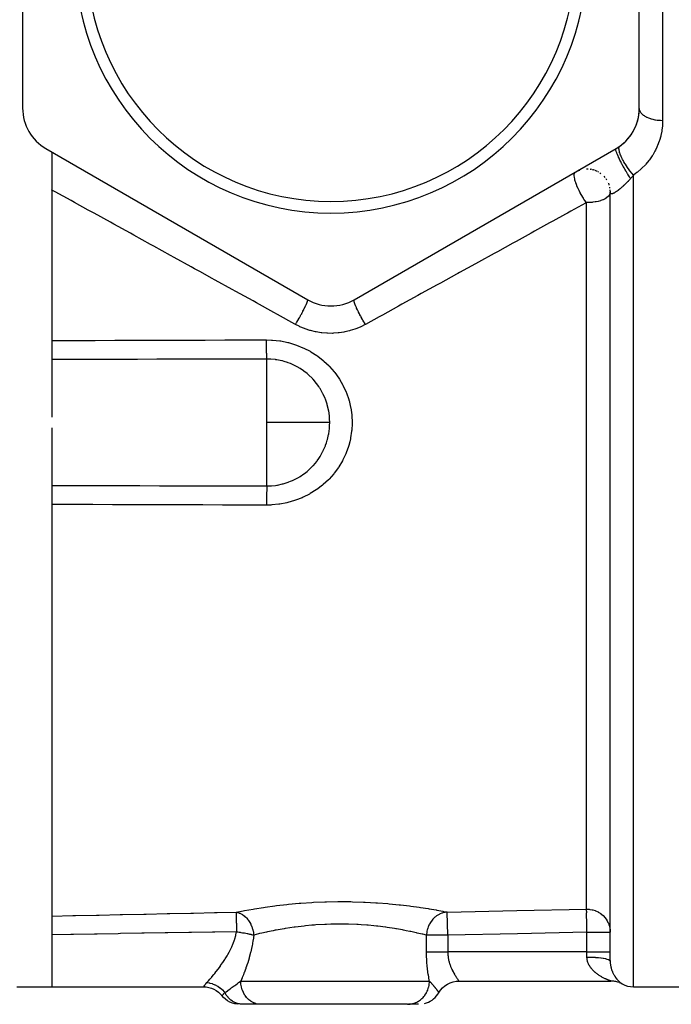
# Model space of a CAD drawing. Units: millimetres. Extents: x 50 to 764, y -380 to 170.
# Drawn here: x 295 to 351, y -170 to -85 of the extents above; entities that cross this region are included whole.
import ezdxf

# ---------------------------------------------------------------- set-up
doc = ezdxf.new("R2010")
doc.units = ezdxf.units.MM
doc.linetypes.add('DASHED', pattern=[9.652, 8.128, -1.524])
doc.layers.add('nevidi', color=4, linetype='DASHED')

msp = doc.modelspace()

# ---------------------------------------------------------------- linework, layer by layer
at = {"color": 2}
for p, q in [((295.5, -67.01), (295.5, -92.99)), ((348.5, -92.99), (348.5, -67.01)), ((297.5, -96.454), (320, -109.445)), ((324, -109.445), (346.5, -96.454)), ((298, -96.743), (298, -119.529)), ((343.3, -98.335), (343.394, -98.302)), ((343.973, -98.207), (344.1, -98.21)), ((344.271, -98.227), (344.337, -98.236)), ((344.445, -98.258), (344.569, -98.29)), ((344.673, -98.324), (344.793, -98.371)), ((344.935, -98.44), (345.006, -98.478)), ((345.098, -98.536), (345.205, -98.611)), ((345.461, -98.842), (345.548, -98.941)), ((345.613, -99.024), (345.688, -99.134)), ((345.846, -99.437), (345.893, -99.563)), ((345.999, -100.131), (346, -100.216)), ((346, -120), (346, -100.207)), ((346, -101.236), (346, -100.207)), ((346, -120), (346, -100.207)), ((324.5, -111.565), (324.5, -111.566)), ((346, -166.288), (346, -120)), ((346, -166.288), (346, -120)), ((298, -120.471), (298, -168.452)), ((346, -163.812), (345.998, -163.732)), ((345.998, -163.812), (346, -163.812)), ((346, -165.5), (346, -165.502)), ((346, -165.5), (346, -165.502)), ((333, -168), (346.063, -168)), ((346.887, -168.178), (346.808, -168.144)), ((347.021, -168.244), (346.965, -168.215)), ((295, -168.5), (298, -168.5)), ((298, -168.5), (311.063, -168.5)), ((348, -168.5), (352, -168.5)), ((314.391, -170), (314.189, -170)), ((315.971, -170), (314.432, -170)), ((322, -170), (315.971, -170)), ((328.583, -170), (322, -170)), ((328.48, -170), (328.483, -170)), ((329.53, -170), (328.658, -170)), ((329.536, -170), (329.532, -170))]:
    msp.add_line(p, q, dxfattribs=at)
for points in [[(345.972, -163.479), (345.982, -163.545), (345.998, -163.732), (346, -163.812)], [(331.267, -168.999), (331.409, -168.786), (331.585, -168.585), (331.787, -168.409), (332.01, -168.261), (332.25, -168.145), (332.504, -168.061), (332.767, -168.013), (332.999, -167.999)], [(332.999, -167.999), (333, -167.999), (333, -168)], [(346.728, -168.113), (346.646, -168.086), (346.563, -168.063), (346.479, -168.043), (346.395, -168.027), (346.309, -168.015), (346.224, -168.006), (346.138, -168.001), (346.063, -168)], [(347.029, -168.248), (347.029, -168.249), (347.029, -168.249)], [(311.063, -168.5), (311.273, -168.511), (311.501, -168.549), (311.722, -168.612), (311.935, -168.7), (312.136, -168.812), (312.323, -168.947), (312.493, -169.102), (312.625, -169.25)], [(330.042, -169.935), (330.213, -169.882), (330.378, -169.814), (330.536, -169.732), (330.686, -169.636), (330.827, -169.527), (330.958, -169.406), (331.078, -169.274), (331.185, -169.131), (331.268, -169)], [(331.267, -168.999), (331.268, -169), (331.268, -169)], [(313.977, -169.989), (313.752, -169.952), (313.532, -169.89), (313.32, -169.803), (313.12, -169.692), (312.934, -169.559), (312.764, -169.406), (312.625, -169.25)]]:
    msp.add_lwpolyline(points, dxfattribs=at)
for centre, radius, start, end in [((322, -80), 22, 180, 0), ((322, -80), 21, 180, 0), ((299.5, -92.99), 4, 180, 240), ((344.5, -92.99), 4, 300, 0), ((344.5, -92.99), 4, 333.88892, 357.22223), ((344.5, -92.99), 4, 305.68533, 333.75093), ((344, -100.207), 2, 86.76442, 87.25149), ((344, -100.207), 2, 79.12015, 80.43891), ((344, -100.207), 2, 71.46793, 73.62838), ((344, -100.207), 2, 64.31613, 66.81364), ((344, -100.207), 2, 25.58979, 25.93434), ((344, -100.207), 2, 17.94401, 19.12006), ((344, -100.207), 2, 10.29286, 12.305), ((344, -100.207), 2, 2.64743, 5.49235), ((322, -105.981), 4, 240, 300), ((348, -166.5), 2, 240.96894, 270)]:
    msp.add_arc(centre, radius, start, end, dxfattribs=at)
at = {"layer": 'nevidi', "color": 7, "linetype": 'Continuous'}
for p, q in [((350.5, -80.84), (350.5, -94.06)), ((346.711, -96.819), (346.712, -96.821)), ((348, -120), (348, -98.74)), ((343.958, -120), (343.958, -101.106)), ((316.5, -120), (316.5, -114.548)), ((316.5, -125.452), (316.5, -120)), ((343.958, -161.823), (343.958, -120)), ((348, -168.5), (348, -120)), ((332.037, -164.062), (331.996, -162.073)), ((330.212, -165.5), (330.212, -164.062)), ((332.037, -164.062), (332.037, -165.5)), ((344, -165.5), (344, -163.812)), ((344, -165.5), (332.037, -165.5)), ((344, -165.938), (344, -165.5)), ((344, -165.5), (346, -165.5)), ((314.249, -168), (322, -168)), ((322, -168), (330.463, -168)), ((346.062, -168), (346.057, -167.998)), ((347.021, -168.243), (347.022, -168.244)), ((331.262, -168.991), (331.267, -168.999)), ((312.625, -169.25), (312.627, -169.248))]:
    msp.add_line(p, q, dxfattribs=at)
for points in [[(350.5, -94.06), (350.321, -94.056), (350.312, -94.055), (350.293, -94.054), (350.109, -94.039), (350.082, -94.036), (350.048, -94.032), (349.902, -94.011), (349.875, -94.007), (349.791, -93.991), (349.701, -93.971), (349.676, -93.965), (349.547, -93.931), (349.51, -93.92), (349.486, -93.912), (349.33, -93.858), (349.32, -93.854), (349.308, -93.849), (349.163, -93.786), (349.143, -93.776), (349.115, -93.762), (349.012, -93.705), (348.994, -93.694), (348.934, -93.656), (348.878, -93.616), (348.862, -93.604), (348.781, -93.538), (348.762, -93.52), (348.749, -93.507), (348.666, -93.418), (348.66, -93.41), (348.656, -93.404), (348.592, -93.31), (348.583, -93.296), (348.572, -93.274), (348.539, -93.2), (348.533, -93.185), (348.518, -93.134), (348.508, -93.086), (348.506, -93.071), (348.5, -92.99)], [(350.5, -94.06), (350.5, -94.074), (350.487, -94.443), (350.481, -94.514), (350.439, -94.883), (350.428, -94.953), (350.355, -95.321), (350.338, -95.392), (350.233, -95.758), (350.21, -95.828), (350.076, -96.189), (350.047, -96.257), (350.011, -96.339), (349.881, -96.609), (349.846, -96.675), (349.649, -97.018), (349.608, -97.083), (349.379, -97.414), (349.332, -97.477), (349.072, -97.792), (349.019, -97.851), (348.731, -98.146), (348.673, -98.201), (348.356, -98.475), (348.292, -98.526), (348, -98.74)], [(347.75, -99.044), (347.717, -98.993), (347.658, -98.901), (347.649, -98.887), (347.643, -98.878), (347.601, -98.812), (347.541, -98.715), (347.518, -98.677), (347.512, -98.668), (347.484, -98.623), (347.424, -98.523), (347.386, -98.459), (347.381, -98.449), (347.368, -98.428), (347.308, -98.326), (347.257, -98.236), (347.253, -98.23), (347.251, -98.226), (347.195, -98.127), (347.141, -98.03), (347.131, -98.012), (347.126, -98.003), (347.085, -97.929), (347.034, -97.834), (347.012, -97.792), (347.007, -97.782), (346.982, -97.734), (346.934, -97.642), (346.901, -97.577), (346.896, -97.568), (346.884, -97.545), (346.84, -97.457), (346.799, -97.373), (346.795, -97.365), (346.755, -97.281), (346.715, -97.195), (346.71, -97.183), (346.706, -97.175), (346.68, -97.118), (346.646, -97.039), (346.633, -97.009), (346.63, -97.002), (346.616, -96.968), (346.588, -96.897), (346.571, -96.855), (346.569, -96.849), (346.564, -96.835), (346.541, -96.773), (346.524, -96.722), (346.523, -96.719), (346.523, -96.717), (346.508, -96.667), (346.496, -96.623), (346.494, -96.615), (346.493, -96.611), (346.487, -96.581), (346.482, -96.547), (346.48, -96.533), (346.48, -96.53), (346.48, -96.516), (346.481, -96.492), (346.484, -96.479), (346.484, -96.477), (346.485, -96.473), (346.493, -96.46), (346.5, -96.454)], [(348, -98.74), (347.883, -98.606), (347.872, -98.592), (347.866, -98.584), (347.862, -98.58), (347.721, -98.404), (347.72, -98.404), (347.714, -98.395), (347.7, -98.378), (347.573, -98.207), (347.566, -98.198), (347.564, -98.194), (347.544, -98.166), (347.431, -98.004), (347.425, -97.996), (347.414, -97.978), (347.395, -97.95), (347.299, -97.8), (347.293, -97.791), (347.274, -97.76), (347.257, -97.732), (347.177, -97.596), (347.172, -97.588), (347.147, -97.544), (347.131, -97.516), (347.067, -97.397), (347.063, -97.389), (347.034, -97.333), (347.021, -97.306), (346.972, -97.205), (346.968, -97.197), (346.939, -97.132), (346.928, -97.106), (346.893, -97.023), (346.89, -97.015), (346.862, -96.943), (346.853, -96.919), (346.83, -96.853), (346.828, -96.847), (346.804, -96.77), (346.798, -96.749), (346.785, -96.699), (346.784, -96.693), (346.767, -96.616), (346.764, -96.598), (346.759, -96.563), (346.758, -96.558), (346.752, -96.484), (346.752, -96.469), (346.752, -96.447), (346.752, -96.442), (346.759, -96.376), (346.761, -96.364), (346.764, -96.352), (346.765, -96.349), (346.786, -96.293), (346.792, -96.285), (346.794, -96.28), (346.796, -96.278), (346.833, -96.239)], [(343.401, -100.207), (343.359, -100.127), (343.342, -100.093), (343.329, -100.067), (343.244, -99.89), (343.237, -99.875), (343.236, -99.873), (343.226, -99.85), (343.145, -99.663), (343.135, -99.639), (343.129, -99.625), (343.07, -99.472), (343.066, -99.46), (343.057, -99.436), (343.04, -99.386), (343.001, -99.268), (342.994, -99.246), (342.97, -99.161), (342.967, -99.149), (342.952, -99.09), (342.948, -99.071), (342.923, -98.953), (342.919, -98.931), (342.918, -98.92), (342.916, -98.913), (342.903, -98.791), (342.902, -98.776), (342.902, -98.765), (342.902, -98.764), (342.904, -98.673), (342.906, -98.661), (342.906, -98.657), (342.917, -98.6), (342.922, -98.583), (342.923, -98.58), (342.927, -98.571), (342.945, -98.532), (342.959, -98.512), (342.964, -98.506), (342.971, -98.497), (343, -98.475)], [(348, -98.74), (347.992, -98.751), (347.941, -98.819), (347.93, -98.833), (347.878, -98.899), (347.867, -98.912), (347.813, -98.975), (347.812, -98.976), (347.802, -98.987), (347.75, -99.044)], [(347.75, -99.044), (347.719, -99.077), (347.708, -99.089), (347.66, -99.139), (347.648, -99.151), (347.6, -99.201), (347.588, -99.213), (347.548, -99.255), (347.54, -99.262), (347.529, -99.274), (347.48, -99.323), (347.469, -99.334), (347.421, -99.382), (347.409, -99.393), (347.361, -99.441), (347.35, -99.452), (347.302, -99.498), (347.291, -99.509), (347.291, -99.509), (347.243, -99.555), (347.231, -99.566), (347.184, -99.611), (347.173, -99.621), (347.125, -99.665), (347.114, -99.675), (347.068, -99.718), (347.056, -99.728), (347.047, -99.737), (347.01, -99.77), (346.999, -99.779), (346.954, -99.82), (346.943, -99.829), (346.898, -99.868), (346.887, -99.877), (346.843, -99.914), (346.833, -99.923), (346.82, -99.934), (346.79, -99.959), (346.779, -99.968), (346.737, -100.002), (346.726, -100.01), (346.685, -100.043), (346.675, -100.051), (346.634, -100.082), (346.624, -100.089), (346.615, -100.096), (346.585, -100.118), (346.576, -100.125), (346.538, -100.152), (346.529, -100.158), (346.492, -100.184), (346.483, -100.189), (346.448, -100.212), (346.439, -100.218), (346.434, -100.221), (346.405, -100.239), (346.397, -100.244), (346.365, -100.263), (346.357, -100.267), (346.326, -100.284), (346.319, -100.288), (346.289, -100.302), (346.282, -100.306), (346.281, -100.306), (346.255, -100.318), (346.248, -100.321), (346.222, -100.331), (346.216, -100.333), (346.192, -100.34), (346.187, -100.342), (346.165, -100.347), (346.16, -100.348), (346.159, -100.348), (346.139, -100.352), (346.134, -100.352), (346.115, -100.353), (346.111, -100.353), (346.094, -100.351), (346.09, -100.351), (346.075, -100.347), (346.072, -100.346), (346.071, -100.346), (346.058, -100.34), (346.055, -100.339), (346.043, -100.331), (346.041, -100.328), (346.031, -100.318), (346.029, -100.316), (346.02, -100.304), (346.019, -100.301), (346.018, -100.299), (346.012, -100.287), (346.011, -100.283), (346.006, -100.267), (346.005, -100.263), (346.002, -100.245), (346.002, -100.241), (346, -100.221), (346, -100.216), (346, -100.207)], [(318.958, -111.573), (318.902, -111.542), (317.408, -110.718), (317.098, -110.546), (315.611, -109.726), (315.303, -109.556), (313.824, -108.74), (313.516, -108.57), (312.046, -107.759), (311.742, -107.591), (310.781, -107.061), (310.279, -106.784), (309.976, -106.617), (308.525, -105.816), (308.223, -105.65), (306.783, -104.855), (306.484, -104.69), (305.056, -103.901), (304.76, -103.738), (303.343, -102.956), (303.051, -102.795), (301.647, -102.02), (301.357, -101.86), (301.144, -101.742), (299.968, -101.093), (299.681, -100.935), (298.306, -100.175), (298.023, -100.019), (298, -100.006)], [(343.958, -101.106), (343.906, -101.032), (343.845, -100.946), (343.829, -100.922), (343.824, -100.914), (343.743, -100.793), (343.711, -100.742), (343.695, -100.717), (343.589, -100.544), (343.581, -100.529), (343.566, -100.504), (343.564, -100.5), (343.457, -100.312), (343.445, -100.289), (343.443, -100.286), (343.401, -100.207)], [(346, -100.207), (345.992, -100.289), (345.982, -100.327), (345.98, -100.335), (345.928, -100.446), (345.919, -100.46), (345.855, -100.544), (345.84, -100.56), (345.822, -100.578), (345.718, -100.667), (345.692, -100.686), (345.566, -100.766), (345.536, -100.783), (345.518, -100.793), (345.386, -100.856), (345.357, -100.868), (345.18, -100.933), (345.162, -100.939), (344.954, -100.997), (344.953, -100.997), (344.792, -101.032), (344.738, -101.043), (344.709, -101.048), (344.515, -101.076), (344.453, -101.083), (344.289, -101.097), (344.188, -101.102), (344.06, -101.106), (344, -101.106)], [(343.958, -101.106), (343.875, -101.152), (342.605, -101.851), (342.34, -101.997), (342.144, -102.105), (341.054, -102.705), (340.786, -102.853), (339.487, -103.569), (339.216, -103.718), (337.903, -104.441), (337.63, -104.592), (336.303, -105.323), (336.028, -105.474), (334.689, -106.212), (334.411, -106.365), (333.061, -107.109), (332.895, -107.2), (332.779, -107.264), (331.419, -108.013), (331.137, -108.169), (329.766, -108.924), (329.48, -109.082), (328.101, -109.842), (327.813, -110.001), (326.425, -110.765), (326.136, -110.925), (324.958, -111.574)], [(344, -101.106), (343.979, -101.106), (343.958, -101.106)], [(318.958, -111.573), (319.05, -111.418), (319.052, -111.415), (319.068, -111.388), (319.068, -111.387), (319.164, -111.221), (319.178, -111.197), (319.18, -111.194), (319.196, -111.166), (319.275, -111.027), (319.29, -111), (319.304, -110.975), (319.321, -110.945), (319.382, -110.835), (319.396, -110.808), (319.424, -110.757), (319.441, -110.727), (319.484, -110.647), (319.498, -110.621), (319.538, -110.546), (319.553, -110.517), (319.58, -110.466), (319.593, -110.441), (319.643, -110.345), (319.657, -110.318), (319.669, -110.294), (319.681, -110.27), (319.737, -110.157), (319.749, -110.132), (319.76, -110.111), (319.819, -109.987), (319.82, -109.984), (319.829, -109.965), (319.829, -109.964), (319.881, -109.851), (319.888, -109.836), (319.889, -109.834), (319.896, -109.816), (319.931, -109.734), (319.937, -109.719), (319.942, -109.706), (319.948, -109.69), (319.969, -109.636), (319.973, -109.624), (319.981, -109.601), (319.985, -109.588), (319.995, -109.557), (319.997, -109.547), (320.004, -109.522), (320.005, -109.513), (320.008, -109.498), (320.009, -109.491), (320.01, -109.469), (320.01, -109.464), (320.009, -109.46), (320.008, -109.456), (320, -109.445)], [(324.958, -111.574), (324.88, -111.442), (324.865, -111.418), (324.849, -111.39), (324.831, -111.36), (324.768, -111.251), (324.754, -111.226), (324.723, -111.171), (324.706, -111.141), (324.66, -111.059), (324.646, -111.034), (324.601, -110.952), (324.585, -110.922), (324.556, -110.868), (324.543, -110.844), (324.486, -110.737), (324.47, -110.707), (324.457, -110.682), (324.445, -110.658), (324.379, -110.529), (324.365, -110.501), (324.364, -110.5), (324.353, -110.478), (324.281, -110.33), (324.28, -110.328), (324.27, -110.307), (324.269, -110.304), (324.205, -110.166), (324.196, -110.146), (324.185, -110.122), (324.139, -110.016), (324.131, -109.998), (324.123, -109.978), (324.114, -109.956), (324.084, -109.881), (324.077, -109.865), (324.064, -109.829), (324.057, -109.81), (324.039, -109.761), (324.035, -109.747), (324.02, -109.702), (324.015, -109.686), (324.007, -109.659), (324.004, -109.647), (323.992, -109.598), (323.989, -109.586), (323.987, -109.575), (323.985, -109.566), (323.98, -109.52), (323.979, -109.511), (323.979, -109.511), (323.979, -109.504), (323.984, -109.468), (323.984, -109.467), (323.985, -109.463), (323.986, -109.463), (324, -109.445)], [(324.958, -111.574), (324.954, -111.577), (324.582, -111.765), (324.515, -111.795), (324.13, -111.953), (324.061, -111.978), (323.665, -112.105), (323.594, -112.124), (323.188, -112.22), (323.115, -112.234), (322.699, -112.297), (322.625, -112.305), (322.206, -112.336), (322.132, -112.339), (321.713, -112.336), (321.639, -112.333), (321.222, -112.298), (321.147, -112.288), (320.732, -112.22), (320.658, -112.205), (320.251, -112.104), (320.18, -112.083), (319.785, -111.952), (319.717, -111.926), (319.334, -111.764), (319.268, -111.732), (318.958, -111.573)], [(298, -112.958), (299.66, -112.952), (299.863, -112.951), (301.547, -112.945), (301.75, -112.944), (303.434, -112.938), (303.638, -112.937), (305.321, -112.932), (305.525, -112.931), (307.208, -112.926), (307.411, -112.925), (309.096, -112.92), (309.299, -112.919), (310.983, -112.914), (311.186, -112.914), (312.87, -112.909), (313.074, -112.908), (314.757, -112.903), (314.961, -112.903), (316.458, -112.899)], [(316.458, -112.899), (316.904, -112.911), (316.987, -112.916), (317.597, -112.982), (317.679, -112.994), (318.28, -113.116), (318.36, -113.136), (318.95, -113.313), (319.029, -113.34), (319.597, -113.57), (319.671, -113.604), (320.21, -113.883), (320.281, -113.923), (320.792, -114.252), (320.859, -114.299), (321.336, -114.674), (321.398, -114.727), (321.833, -115.139), (321.888, -115.197), (322.28, -115.647), (322.33, -115.71), (322.679, -116.198), (322.722, -116.266), (323.02, -116.78), (323.057, -116.851), (323.302, -117.387), (323.332, -117.461), (323.525, -118.019), (323.547, -118.096), (323.553, -118.117), (323.686, -118.672), (323.701, -118.75), (323.782, -119.332), (323.789, -119.41), (323.815, -119.996), (323.815, -120)], [(316.5, -114.548), (316.497, -114.528), (316.495, -114.51), (316.495, -114.504), (316.494, -114.498), (316.492, -114.469), (316.49, -114.441), (316.489, -114.424), (316.489, -114.415), (316.487, -114.384), (316.485, -114.346), (316.484, -114.313), (316.483, -114.3), (316.482, -114.273), (316.481, -114.227), (316.479, -114.172), (316.478, -114.157), (316.478, -114.139), (316.476, -114.084), (316.474, -114.004), (316.474, -113.987), (316.474, -113.982), (316.472, -113.92), (316.47, -113.812), (316.47, -113.806), (316.469, -113.792), (316.468, -113.737), (316.466, -113.613), (316.466, -113.599), (316.466, -113.577), (316.465, -113.538), (316.463, -113.405), (316.463, -113.369), (316.462, -113.345), (316.462, -113.325), (316.461, -113.185), (316.46, -113.125), (316.46, -113.102), (316.46, -113.1), (316.459, -112.956), (316.458, -112.899)], [(316.483, -114.548), (314.799, -114.552), (314.595, -114.552), (312.912, -114.556), (312.708, -114.557), (311.024, -114.561), (310.821, -114.561), (309.137, -114.565), (308.934, -114.566), (307.25, -114.57), (307.046, -114.57), (305.363, -114.575), (305.159, -114.575), (303.475, -114.58), (303.272, -114.58), (301.588, -114.585), (301.385, -114.586), (300.999, -114.587), (299.701, -114.591), (299.498, -114.591), (298, -114.596)], [(321.895, -120), (321.895, -119.997), (321.894, -119.936), (321.888, -119.73), (321.871, -119.487), (321.865, -119.427), (321.805, -119.005), (321.8, -118.981), (321.8, -118.981), (321.789, -118.921), (321.682, -118.479), (321.665, -118.42), (321.612, -118.253), (321.519, -117.994), (321.497, -117.937), (321.327, -117.557), (321.312, -117.527), (321.285, -117.473), (321.062, -117.08), (321.029, -117.029), (320.949, -116.908), (320.769, -116.658), (320.732, -116.61), (320.487, -116.318), (320.441, -116.268), (320.4, -116.224), (320.077, -115.91), (320.032, -115.87), (319.948, -115.798), (319.678, -115.586), (319.629, -115.551), (319.342, -115.358), (319.251, -115.303), (319.199, -115.273), (318.801, -115.063), (318.746, -115.037), (318.681, -115.008), (318.53, -114.943), (318.327, -114.866), (318.27, -114.845), (317.978, -114.753), (317.836, -114.714), (317.777, -114.7), (317.335, -114.612), (317.275, -114.603), (317.246, -114.599), (316.827, -114.557), (316.766, -114.554), (316.5, -114.548)], [(323.815, -120), (323.814, -120.075), (323.782, -120.665), (323.774, -120.744), (323.686, -121.328), (323.67, -121.405), (323.612, -121.663), (323.526, -121.975), (323.503, -122.051), (323.305, -122.606), (323.274, -122.68), (323.021, -123.219), (322.983, -123.29), (322.68, -123.8), (322.636, -123.867), (322.285, -124.346), (322.235, -124.409), (321.836, -124.857), (321.78, -124.915), (321.337, -125.326), (321.275, -125.378), (320.798, -125.744), (320.731, -125.791), (320.219, -126.112), (320.147, -126.153), (319.6, -126.428), (319.525, -126.462), (318.955, -126.686), (318.877, -126.712), (318.29, -126.882), (318.21, -126.901), (317.606, -127.017), (317.581, -127.021), (317.524, -127.029), (316.906, -127.089), (316.822, -127.093), (316.458, -127.101)], [(321.895, -120), (321.739, -120), (321.739, -120), (321.464, -120), (321.464, -120), (321.098, -120), (321.098, -120), (321.044, -120), (320.648, -120), (320.648, -120), (320.124, -120), (320.124, -120), (319.535, -120), (319.534, -120), (318.892, -120), (318.892, -120), (318.207, -120), (317.493, -120), (316.761, -120), (316.5, -120)], [(316.5, -125.452), (316.828, -125.443), (316.889, -125.439), (317.246, -125.401), (317.342, -125.387), (317.402, -125.378), (317.843, -125.284), (317.902, -125.268), (317.978, -125.247), (318.331, -125.133), (318.388, -125.112), (318.534, -125.055), (318.681, -124.992), (318.804, -124.936), (318.859, -124.909), (319.258, -124.693), (319.309, -124.662), (319.342, -124.642), (319.682, -124.411), (319.73, -124.375), (319.948, -124.202), (320.078, -124.089), (320.123, -124.048), (320.444, -123.729), (320.485, -123.684), (320.487, -123.682), (320.773, -123.337), (320.809, -123.289), (320.95, -123.092), (321.063, -122.918), (321.094, -122.866), (321.312, -122.472), (321.327, -122.443), (321.339, -122.417), (321.521, -122.001), (321.542, -121.944), (321.612, -121.747), (321.683, -121.517), (321.699, -121.458), (321.8, -121.02), (321.8, -121.019), (321.806, -120.989), (321.811, -120.96), (321.871, -120.511), (321.876, -120.45), (321.888, -120.27), (321.895, -120)], [(298, -125.404), (298.017, -125.404), (299.703, -125.409), (299.907, -125.41), (300.999, -125.413), (301.592, -125.415), (301.796, -125.415), (303.481, -125.42), (303.685, -125.421), (305.37, -125.425), (305.574, -125.426), (307.259, -125.43), (307.463, -125.431), (309.148, -125.435), (309.352, -125.435), (311.037, -125.439), (311.241, -125.44), (312.927, -125.444), (313.13, -125.444), (314.816, -125.448), (315.019, -125.449), (316.5, -125.452)], [(316.5, -125.452), (316.499, -125.46), (316.496, -125.489), (316.495, -125.49), (316.495, -125.496), (316.494, -125.512), (316.49, -125.559), (316.49, -125.566), (316.489, -125.576), (316.489, -125.591), (316.485, -125.654), (316.485, -125.674), (316.484, -125.688), (316.484, -125.695), (316.481, -125.774), (316.479, -125.811), (316.479, -125.823), (316.479, -125.828), (316.476, -125.916), (316.475, -125.974), (316.475, -125.976), (316.474, -125.996), (316.472, -126.08), (316.471, -126.145), (316.47, -126.166), (316.47, -126.188), (316.468, -126.263), (316.467, -126.334), (316.466, -126.377), (316.466, -126.401), (316.465, -126.462), (316.464, -126.539), (316.463, -126.606), (316.463, -126.631), (316.462, -126.675), (316.461, -126.755), (316.46, -126.848), (316.46, -126.875), (316.46, -126.898), (316.459, -126.982), (316.458, -127.101), (316.458, -127.101)], [(316.458, -127.101), (314.774, -127.097), (314.57, -127.096), (312.885, -127.091), (312.681, -127.091), (310.996, -127.086), (310.792, -127.085), (309.107, -127.08), (308.903, -127.08), (307.218, -127.074), (307.014, -127.074), (305.329, -127.068), (305.125, -127.068), (304.508, -127.065), (303.439, -127.062), (303.236, -127.061), (301.55, -127.055), (301.346, -127.055), (299.661, -127.048), (299.457, -127.048), (298, -127.042)], [(313.844, -162.076), (314.457, -161.959), (314.563, -161.94), (315.305, -161.81), (315.419, -161.792), (316.215, -161.668), (316.336, -161.65), (317.186, -161.535), (317.316, -161.519), (318.214, -161.417), (318.35, -161.403), (319.274, -161.319), (319.413, -161.308), (320.362, -161.244), (320.505, -161.236), (321.477, -161.195), (321.622, -161.19), (322.597, -161.173), (322.741, -161.172), (323.709, -161.178), (323.852, -161.181), (324.806, -161.211), (324.945, -161.217), (325.864, -161.267), (325.998, -161.276), (326.88, -161.344), (327.009, -161.356), (327.853, -161.44), (327.974, -161.453), (328.76, -161.547), (328.871, -161.561), (329.593, -161.661), (329.696, -161.676), (330.354, -161.778), (330.447, -161.793), (331.028, -161.892), (331.029, -161.893), (331.11, -161.907), (331.609, -161.998), (331.676, -162.011), (331.996, -162.073)], [(298, -162.419), (298.016, -162.419), (299.826, -162.38), (300.044, -162.375), (301.854, -162.336), (302.071, -162.331), (303.881, -162.292), (304.099, -162.287), (305.909, -162.248), (306.127, -162.243), (307.936, -162.204), (308.154, -162.199), (309.964, -162.16), (310.182, -162.155), (311.992, -162.116), (312.209, -162.111), (313.844, -162.076)], [(313.844, -162.076), (313.844, -162.093), (313.845, -162.113), (313.845, -162.122), (313.845, -162.128), (313.847, -162.165), (313.848, -162.207), (313.848, -162.216), (313.85, -162.27), (313.851, -162.323), (313.851, -162.334), (313.853, -162.405), (313.855, -162.467), (313.855, -162.48), (313.857, -162.568), (313.859, -162.637), (313.86, -162.653), (313.862, -162.758), (313.864, -162.831), (313.864, -162.849), (313.867, -162.969), (313.869, -163.046), (313.869, -163.066), (313.872, -163.199), (313.874, -163.277), (313.875, -163.298), (313.878, -163.444), (313.88, -163.521), (313.88, -163.543), (313.884, -163.699), (313.885, -163.768)], [(313.844, -162.076), (313.855, -162.078), (313.858, -162.078), (313.9, -162.085), (313.94, -162.093), (313.957, -162.097), (314.006, -162.109), (314.034, -162.117), (314.046, -162.12), (314.148, -162.157), (314.167, -162.165), (314.19, -162.175), (314.23, -162.193), (314.335, -162.249), (314.37, -162.27), (314.371, -162.27), (314.409, -162.295), (314.543, -162.394), (314.556, -162.405), (314.579, -162.424), (314.686, -162.525), (314.704, -162.543), (314.728, -162.568), (314.738, -162.579), (314.854, -162.717), (314.884, -162.757), (314.884, -162.757), (314.987, -162.911), (315.014, -162.955), (315.022, -162.969), (315.103, -163.123), (315.126, -163.17), (315.139, -163.199), (315.201, -163.349), (315.219, -163.4), (315.234, -163.443), (315.257, -163.517), (315.277, -163.587), (315.291, -163.639), (315.305, -163.699), (315.332, -163.832), (315.34, -163.885), (315.351, -163.96), (315.361, -164.048)], [(331.996, -162.073), (331.842, -162.09), (331.792, -162.099), (331.754, -162.107), (331.611, -162.143), (331.562, -162.159), (331.517, -162.175), (331.387, -162.228), (331.34, -162.251), (331.289, -162.276), (331.173, -162.343), (331.129, -162.372), (331.075, -162.41), (330.974, -162.487), (330.933, -162.521), (330.877, -162.572), (330.792, -162.657), (330.756, -162.696), (330.7, -162.761), (330.631, -162.85), (330.6, -162.894), (330.547, -162.973), (330.493, -163.062), (330.467, -163.11), (330.42, -163.204), (330.381, -163.292), (330.36, -163.343), (330.322, -163.45), (330.296, -163.534), (330.282, -163.587), (330.254, -163.707), (330.24, -163.785), (330.232, -163.839), (330.218, -163.971), (330.213, -164.04), (330.212, -164.062)], [(331.996, -162.073), (337.977, -161.948), (343.958, -161.823)], [(344, -163.812), (343.997, -163.733), (343.995, -163.681), (343.991, -163.482), (343.99, -163.428), (343.988, -163.236), (343.988, -163.181), (343.985, -162.999), (343.984, -162.945), (343.979, -162.775), (343.977, -162.723), (343.969, -162.568), (343.967, -162.518), (343.964, -162.38), (343.965, -162.335), (343.972, -162.216), (343.975, -162.175), (343.978, -162.076), (343.976, -162.042), (343.962, -161.967), (343.961, -161.965), (343.952, -161.938), (343.931, -161.888), (343.929, -161.883), (343.922, -161.863), (343.921, -161.86), (343.923, -161.845), (343.931, -161.836), (343.939, -161.831), (343.941, -161.831), (343.951, -161.827), (343.958, -161.826)], [(343.958, -161.823), (343.979, -161.822), (344, -161.822)], [(343.958, -161.825), (343.958, -161.824), (343.958, -161.823)], [(344, -161.822), (344.188, -161.831), (344.254, -161.838), (344.453, -161.874), (344.505, -161.886), (344.709, -161.951), (344.747, -161.966), (344.953, -162.063), (344.977, -162.075), (345.18, -162.205), (345.191, -162.213), (345.385, -162.377), (345.558, -162.564), (345.566, -162.574), (345.705, -162.771), (345.719, -162.794), (345.824, -162.995), (345.84, -163.032), (345.913, -163.233), (345.928, -163.284), (345.972, -163.479)], [(322, -163.119), (321.606, -163.133), (321.573, -163.134), (321.487, -163.138), (320.694, -163.183), (320.578, -163.192), (320.37, -163.208), (319.804, -163.261), (319.691, -163.272), (319.196, -163.329), (318.937, -163.362), (318.826, -163.377), (318.096, -163.485), (318.073, -163.488), (317.99, -163.502), (317.301, -163.623), (317.201, -163.641), (317.021, -163.676), (316.556, -163.771), (316.464, -163.791), (316.06, -163.88), (315.862, -163.926), (315.777, -163.946), (315.361, -164.048)], [(330.212, -164.062), (329.895, -163.984), (329.839, -163.97), (329.837, -163.969), (329.422, -163.872), (329.355, -163.857), (329.213, -163.826), (328.869, -163.752), (328.792, -163.736), (328.472, -163.672), (328.247, -163.629), (328.162, -163.613), (327.627, -163.518), (327.565, -163.508), (327.472, -163.493), (326.823, -163.395), (326.722, -163.381), (326.691, -163.377), (326.027, -163.294), (325.922, -163.283), (325.68, -163.257), (325.196, -163.212), (325.086, -163.203), (324.609, -163.169), (324.33, -163.152), (324.215, -163.146), (323.496, -163.119), (323.432, -163.117), (323.315, -163.115), (322.523, -163.11), (322.405, -163.112), (322.359, -163.112), (322, -163.119)], [(313.885, -163.768), (313.844, -163.769), (312.033, -163.798), (311.816, -163.801), (310.006, -163.83), (309.788, -163.833), (307.978, -163.862), (307.761, -163.866), (305.951, -163.895), (305.733, -163.898), (303.923, -163.927), (303.705, -163.93), (301.895, -163.959), (301.678, -163.963), (299.868, -163.992), (299.65, -163.995), (298, -164.021)], [(311.335, -168.133), (311.387, -168.074), (311.445, -168.009), (311.463, -167.989), (311.591, -167.842), (311.611, -167.819), (311.669, -167.751), (311.752, -167.654), (311.773, -167.628), (311.925, -167.445), (311.949, -167.417), (312.007, -167.345), (312.109, -167.218), (312.134, -167.187), (312.3, -166.972), (312.325, -166.94), (312.382, -166.863), (312.494, -166.712), (312.519, -166.677), (312.689, -166.435), (312.715, -166.398), (312.771, -166.315), (312.884, -166.141), (312.909, -166.102), (313.075, -165.832), (313.099, -165.791), (313.146, -165.708), (313.256, -165.509), (313.279, -165.467), (313.425, -165.174), (313.445, -165.13), (313.479, -165.055), (313.577, -164.824), (313.596, -164.778), (313.711, -164.46), (313.726, -164.412), (313.74, -164.365), (313.819, -164.084), (313.831, -164.035), (313.885, -163.768)], [(313.885, -163.768), (313.962, -163.778), (313.984, -163.781), (314.009, -163.785), (314.125, -163.801), (314.15, -163.804), (314.21, -163.813), (314.265, -163.822), (314.289, -163.825), (314.403, -163.844), (314.427, -163.848), (314.454, -163.852), (314.539, -163.867), (314.562, -163.871), (314.671, -163.891), (314.69, -163.894), (314.693, -163.895), (314.799, -163.915), (314.82, -163.92), (314.913, -163.939), (314.922, -163.941), (314.943, -163.945), (315.008, -163.96), (315.04, -163.967), (315.06, -163.971), (315.121, -163.986), (315.152, -163.993), (315.171, -163.998), (315.258, -164.02), (315.275, -164.024), (315.308, -164.033), (315.357, -164.047), (315.361, -164.048)], [(315.361, -164.048), (315.306, -164.478), (315.296, -164.545), (315.218, -164.99), (315.205, -165.052), (315.205, -165.056), (315.109, -165.488), (315.093, -165.551), (314.984, -165.965), (314.966, -166.025), (314.846, -166.422), (314.827, -166.48), (314.698, -166.861), (314.678, -166.916), (314.542, -167.283), (314.521, -167.336), (314.474, -167.456), (314.382, -167.684), (314.362, -167.734), (314.249, -168)], [(332.037, -164.062), (331.947, -164.062), (331.947, -164.062), (331.685, -164.062), (331.684, -164.062), (331.429, -164.062), (331.428, -164.062), (331.183, -164.062), (331.181, -164.062), (330.952, -164.062), (330.95, -164.062), (330.74, -164.062), (330.738, -164.062), (330.55, -164.062), (330.549, -164.062), (330.387, -164.062), (330.386, -164.062), (330.252, -164.062), (330.251, -164.062), (330.212, -164.062)], [(344, -163.812), (338.019, -163.937), (332.037, -164.062)], [(344, -163.812), (344.132, -163.812), (344.188, -163.812), (344.393, -163.812), (344.452, -163.812), (344.648, -163.812), (344.709, -163.812), (344.892, -163.812), (344.953, -163.812), (345.12, -163.812), (345.18, -163.812), (345.329, -163.812), (345.385, -163.812), (345.515, -163.812), (345.566, -163.812), (345.675, -163.812), (345.719, -163.812), (345.805, -163.812), (345.838, -163.812), (345.84, -163.812), (345.903, -163.812), (345.928, -163.812), (345.968, -163.812), (345.982, -163.812), (345.998, -163.812)], [(330.463, -168), (330.452, -167.944), (330.447, -167.914), (330.409, -167.711), (330.404, -167.68), (330.369, -167.47), (330.364, -167.439), (330.335, -167.238), (330.333, -167.223), (330.328, -167.191), (330.3, -166.97), (330.296, -166.937), (330.272, -166.71), (330.269, -166.676), (330.249, -166.443), (330.246, -166.408), (330.231, -166.172), (330.229, -166.136), (330.219, -165.896), (330.218, -165.861), (330.213, -165.619), (330.213, -165.583), (330.212, -165.5)], [(330.212, -165.5), (330.237, -165.5), (330.251, -165.5), (330.289, -165.5), (330.331, -165.5), (330.386, -165.5), (330.392, -165.5), (330.441, -165.5), (330.511, -165.5), (330.549, -165.5), (330.567, -165.5), (330.645, -165.5), (330.706, -165.5), (330.738, -165.5), (330.791, -165.5), (330.858, -165.5), (330.95, -165.5), (331.022, -165.5), (331.12, -165.5), (331.181, -165.5), (331.195, -165.5), (331.298, -165.5), (331.376, -165.5), (331.427, -165.5), (331.483, -165.5), (331.564, -165.5), (331.673, -165.5), (331.684, -165.5), (331.756, -165.5), (331.867, -165.5), (331.947, -165.5), (331.951, -165.5), (332.037, -165.5)], [(332.037, -165.5), (332.038, -165.566), (332.039, -165.586), (332.045, -165.72), (332.047, -165.74), (332.05, -165.779), (332.06, -165.873), (332.062, -165.893), (332.082, -166.024), (332.085, -166.043), (332.096, -166.105), (332.11, -166.172), (332.114, -166.191), (332.144, -166.316), (332.149, -166.335), (332.173, -166.42), (332.184, -166.457), (332.19, -166.475), (332.229, -166.595), (332.235, -166.612), (332.275, -166.72), (332.278, -166.728), (332.285, -166.745), (332.331, -166.857), (332.338, -166.874), (332.385, -166.981), (332.393, -166.997), (332.393, -166.998), (332.442, -167.099), (332.449, -167.113), (332.499, -167.21), (332.506, -167.224), (332.52, -167.249), (332.557, -167.316), (332.564, -167.33), (332.614, -167.416), (332.621, -167.429), (332.645, -167.47), (332.669, -167.51), (332.676, -167.521), (332.723, -167.595), (332.729, -167.606), (332.762, -167.656), (332.773, -167.673), (332.779, -167.683), (332.82, -167.744), (332.825, -167.752), (332.861, -167.805), (332.862, -167.807), (332.867, -167.814), (332.9, -167.861), (332.905, -167.868), (332.932, -167.907), (332.936, -167.912), (332.937, -167.913), (332.959, -167.943), (332.962, -167.947), (332.979, -167.971), (332.981, -167.974), (332.984, -167.978), (332.992, -167.99), (332.994, -167.991), (332.999, -167.999)], [(346.055, -167.997), (346.044, -167.994), (346.042, -167.993), (346.026, -167.987), (346.024, -167.986), (346.003, -167.979), (346, -167.978), (346, -167.978), (345.975, -167.969), (345.971, -167.968), (345.942, -167.957), (345.937, -167.956), (345.905, -167.944), (345.9, -167.942), (345.864, -167.928), (345.859, -167.926), (345.825, -167.913), (345.821, -167.911), (345.815, -167.909), (345.774, -167.892), (345.768, -167.89), (345.725, -167.872), (345.718, -167.869), (345.674, -167.85), (345.667, -167.847), (345.621, -167.827), (345.614, -167.824), (345.573, -167.805), (345.567, -167.802), (345.56, -167.799), (345.512, -167.776), (345.504, -167.772), (345.456, -167.748), (345.448, -167.744), (345.398, -167.719), (345.391, -167.715), (345.34, -167.688), (345.333, -167.684), (345.282, -167.656), (345.282, -167.656), (345.274, -167.652), (345.224, -167.623), (345.216, -167.619), (345.165, -167.588), (345.157, -167.584), (345.107, -167.552), (345.099, -167.548), (345.049, -167.515), (345.041, -167.51), (344.991, -167.477), (344.983, -167.472), (344.981, -167.47), (344.934, -167.437), (344.926, -167.431), (344.877, -167.395), (344.87, -167.39), (344.821, -167.352), (344.814, -167.347), (344.766, -167.308), (344.759, -167.302), (344.711, -167.262), (344.704, -167.256), (344.696, -167.249), (344.658, -167.215), (344.651, -167.209), (344.605, -167.166), (344.598, -167.16), (344.554, -167.116), (344.547, -167.11), (344.504, -167.065), (344.498, -167.058), (344.456, -167.012), (344.45, -167.005), (344.443, -166.998), (344.409, -166.958), (344.403, -166.951), (344.365, -166.902), (344.359, -166.895), (344.322, -166.845), (344.316, -166.838), (344.281, -166.787), (344.276, -166.78), (344.242, -166.728), (344.237, -166.72), (344.237, -166.72), (344.206, -166.667), (344.201, -166.659), (344.172, -166.604), (344.167, -166.596), (344.14, -166.541), (344.136, -166.532), (344.112, -166.476), (344.108, -166.468), (344.09, -166.42), (344.086, -166.411), (344.083, -166.402), (344.064, -166.344), (344.061, -166.336), (344.044, -166.277), (344.042, -166.268), (344.028, -166.209), (344.027, -166.2), (344.016, -166.14), (344.015, -166.131), (344.011, -166.105), (344.007, -166.071), (344.006, -166.062), (344.002, -166), (344.001, -165.991), (344, -165.938)], [(344, -165.938), (344.188, -165.94), (344.198, -165.94), (344.232, -165.94), (344.453, -165.947), (344.462, -165.948), (344.495, -165.949), (344.709, -165.961), (344.717, -165.961), (344.749, -165.964), (344.953, -165.98), (344.96, -165.981), (344.99, -165.984), (345.18, -166.006), (345.185, -166.006), (345.213, -166.01), (345.386, -166.036), (345.389, -166.036), (345.414, -166.041), (345.566, -166.071), (345.569, -166.071), (345.59, -166.076), (345.718, -166.109), (345.72, -166.11), (345.738, -166.115), (345.84, -166.151), (345.841, -166.152), (345.854, -166.157), (345.928, -166.195), (345.929, -166.196), (345.938, -166.202), (345.982, -166.242), (345.982, -166.242), (345.986, -166.248), (346, -166.288)], [(346, -166.288), (346.001, -166.346), (346.001, -166.354), (346.003, -166.411), (346.004, -166.42), (346.008, -166.476), (346.009, -166.484), (346.014, -166.54), (346.015, -166.548), (346.018, -166.572), (346.022, -166.603), (346.023, -166.612), (346.032, -166.666), (346.033, -166.674), (346.043, -166.728), (346.045, -166.736), (346.056, -166.79), (346.058, -166.798), (346.07, -166.851), (346.072, -166.857), (346.072, -166.858), (346.086, -166.91), (346.088, -166.918), (346.103, -166.969), (346.105, -166.977), (346.121, -167.027), (346.123, -167.034), (346.14, -167.083), (346.143, -167.09), (346.16, -167.136), (346.161, -167.138), (346.164, -167.145), (346.182, -167.192), (346.185, -167.199), (346.205, -167.245), (346.208, -167.252), (346.228, -167.297), (346.231, -167.303), (346.252, -167.347), (346.255, -167.354), (346.277, -167.396), (346.28, -167.403), (346.282, -167.405), (346.303, -167.444), (346.306, -167.45), (346.329, -167.491), (346.332, -167.497), (346.356, -167.536), (346.359, -167.542), (346.383, -167.58), (346.386, -167.586), (346.411, -167.623), (346.414, -167.628), (346.434, -167.657), (346.439, -167.664), (346.442, -167.669), (346.467, -167.704), (346.471, -167.709), (346.495, -167.742), (346.499, -167.747), (346.524, -167.78), (346.528, -167.784), (346.553, -167.816)], [(311.064, -168.5), (311.073, -168.484), (311.075, -168.481), (311.092, -168.452), (311.102, -168.437), (311.105, -168.432), (311.154, -168.36), (311.159, -168.352), (311.19, -168.309), (311.234, -168.253), (311.242, -168.242), (311.335, -168.133)], [(311.335, -168.133), (311.341, -168.134), (311.537, -168.161), (311.548, -168.163), (311.564, -168.166), (311.586, -168.171), (311.786, -168.223), (311.79, -168.224), (311.812, -168.231), (311.828, -168.236), (312.025, -168.313), (312.027, -168.314), (312.052, -168.326), (312.061, -168.33), (312.249, -168.429), (312.256, -168.434), (312.28, -168.448), (312.283, -168.45), (312.458, -168.571), (312.47, -168.58), (312.489, -168.595), (312.492, -168.597), (312.649, -168.735), (312.665, -168.75), (312.677, -168.762), (312.684, -168.77), (312.819, -168.919), (312.837, -168.941), (312.844, -168.949), (312.855, -168.962), (312.883, -169)], [(312.883, -169), (312.928, -168.966), (312.996, -168.915), (313.109, -168.831), (313.147, -168.803), (313.147, -168.803), (313.149, -168.802), (313.15, -168.801), (313.324, -168.673), (313.402, -168.616), (313.44, -168.588), (313.517, -168.533), (313.519, -168.531), (313.523, -168.528), (313.694, -168.404), (313.731, -168.378), (313.734, -168.376), (313.816, -168.316), (313.964, -168.208), (313.973, -168.202), (314.007, -168.177), (314.065, -168.135), (314.207, -168.031), (314.23, -168.014), (314.249, -168)], [(315.971, -170), (315.81, -169.991), (315.783, -169.988), (315.771, -169.986), (315.582, -169.948), (315.557, -169.941), (315.545, -169.938), (315.361, -169.87), (315.337, -169.86), (315.326, -169.854), (315.15, -169.758), (315.129, -169.745), (315.119, -169.738), (314.955, -169.615), (314.937, -169.599), (314.927, -169.59), (314.778, -169.442), (314.762, -169.424), (314.753, -169.414), (314.623, -169.244), (314.609, -169.224), (314.602, -169.213), (314.491, -169.023), (314.481, -169.003), (314.475, -168.99), (314.387, -168.784), (314.379, -168.763), (314.374, -168.749), (314.311, -168.531), (314.306, -168.509), (314.303, -168.495), (314.264, -168.268), (314.262, -168.247), (314.261, -168.233), (314.249, -168)], [(328.583, -170), (328.664, -169.998), (328.759, -169.991), (328.801, -169.986), (328.914, -169.969), (329.008, -169.948), (329.048, -169.938), (329.158, -169.904), (329.249, -169.87), (329.287, -169.854), (329.391, -169.806), (329.479, -169.758), (329.514, -169.738), (329.611, -169.675), (329.692, -169.615), (329.723, -169.59), (329.812, -169.514), (329.885, -169.442), (329.912, -169.414), (329.99, -169.326), (330.055, -169.244), (330.078, -169.213), (330.144, -169.114), (330.199, -169.023), (330.217, -168.99), (330.27, -168.883), (330.313, -168.784), (330.326, -168.749), (330.366, -168.636), (330.396, -168.531), (330.405, -168.495), (330.429, -168.377), (330.446, -168.268), (330.451, -168.232), (330.46, -168.112), (330.463, -168)], [(330.463, -168), (330.476, -168.015), (330.48, -168.019), (330.496, -168.038), (330.507, -168.05), (330.512, -168.055), (330.536, -168.083), (330.54, -168.087), (330.545, -168.092), (330.551, -168.099), (330.572, -168.123), (330.575, -168.126), (330.58, -168.132), (330.608, -168.163), (330.612, -168.167), (330.616, -168.173), (330.631, -168.189), (330.65, -168.21), (330.655, -168.216), (330.665, -168.228), (330.689, -168.256), (330.695, -168.262), (330.719, -168.289), (330.723, -168.294), (330.731, -168.303), (330.731, -168.303), (330.736, -168.309), (330.774, -168.353), (330.779, -168.359), (330.78, -168.36), (330.801, -168.385), (330.818, -168.404), (330.824, -168.411), (330.837, -168.427), (330.863, -168.459), (330.869, -168.466), (330.877, -168.475), (330.891, -168.493), (330.91, -168.515), (330.916, -168.523), (330.94, -168.553), (330.944, -168.557), (330.945, -168.559), (330.958, -168.575), (330.964, -168.583), (330.994, -168.62), (331.006, -168.636), (331.007, -168.636), (331.013, -168.644), (331.041, -168.68), (331.056, -168.7), (331.061, -168.706), (331.062, -168.708), (331.084, -168.737), (331.104, -168.764), (331.108, -168.769), (331.11, -168.773), (331.123, -168.79), (331.149, -168.826), (331.151, -168.829), (331.157, -168.837), (331.158, -168.839), (331.184, -168.875), (331.189, -168.882), (331.195, -168.891), (331.2, -168.899), (331.212, -168.916), (331.214, -168.919), (331.232, -168.945), (331.235, -168.949), (331.235, -168.95), (331.236, -168.952), (331.25, -168.972), (331.251, -168.974), (331.251, -168.974), (331.258, -168.985), (331.261, -168.989), (331.262, -168.99)], [(346.557, -167.82), (346.582, -167.851), (346.586, -167.855), (346.612, -167.884), (346.615, -167.887), (346.615, -167.888), (346.641, -167.916), (346.645, -167.92), (346.67, -167.947), (346.674, -167.951), (346.699, -167.977), (346.703, -167.981), (346.728, -168.005), (346.731, -168.009), (346.756, -168.032), (346.76, -168.035), (346.784, -168.058), (346.787, -168.061), (346.811, -168.081), (346.814, -168.084), (346.82, -168.09), (346.837, -168.104), (346.84, -168.107), (346.862, -168.125), (346.865, -168.128), (346.886, -168.145), (346.889, -168.147), (346.909, -168.163)], [(346.912, -168.165), (346.931, -168.179), (346.934, -168.181), (346.952, -168.195), (346.955, -168.197), (346.971, -168.208), (346.973, -168.21), (346.988, -168.22), (346.99, -168.221), (347.002, -168.23)], [(347.003, -168.231), (347.013, -168.237), (347.014, -168.238)], [(312.636, -169.239), (312.647, -169.229), (312.648, -169.227), (312.66, -169.216), (312.665, -169.21), (312.667, -169.209), (312.669, -169.207), (312.691, -169.186), (312.693, -169.183), (312.702, -169.175), (312.723, -169.154)], [(312.724, -169.154), (312.727, -169.151), (312.759, -169.119), (312.766, -169.113), (312.77, -169.109), (312.798, -169.082), (312.82, -169.061), (312.825, -169.055), (312.828, -169.053), (312.883, -169)], [(314.432, -170), (314.293, -169.994), (314.285, -169.993), (314.26, -169.991), (314.214, -169.985), (314.135, -169.972), (314.127, -169.971), (314.024, -169.947), (313.979, -169.935), (313.971, -169.932), (313.827, -169.882), (313.819, -169.879), (313.795, -169.869), (313.752, -169.85), (313.679, -169.814), (313.672, -169.81), (313.578, -169.757), (313.538, -169.732), (313.53, -169.727), (313.404, -169.636), (313.397, -169.631), (313.376, -169.614), (313.339, -169.583), (313.277, -169.527), (313.271, -169.521), (313.193, -169.442), (313.16, -169.406), (313.154, -169.399), (313.053, -169.274), (313.048, -169.266), (313.032, -169.245), (313.004, -169.204), (312.957, -169.131), (312.953, -169.123), (312.896, -169.025), (312.883, -169)], [(312.627, -169.248), (312.633, -169.242), (312.634, -169.241)]]:
    msp.add_lwpolyline(points, dxfattribs=at)

doc.saveas('drawing.dxf')
